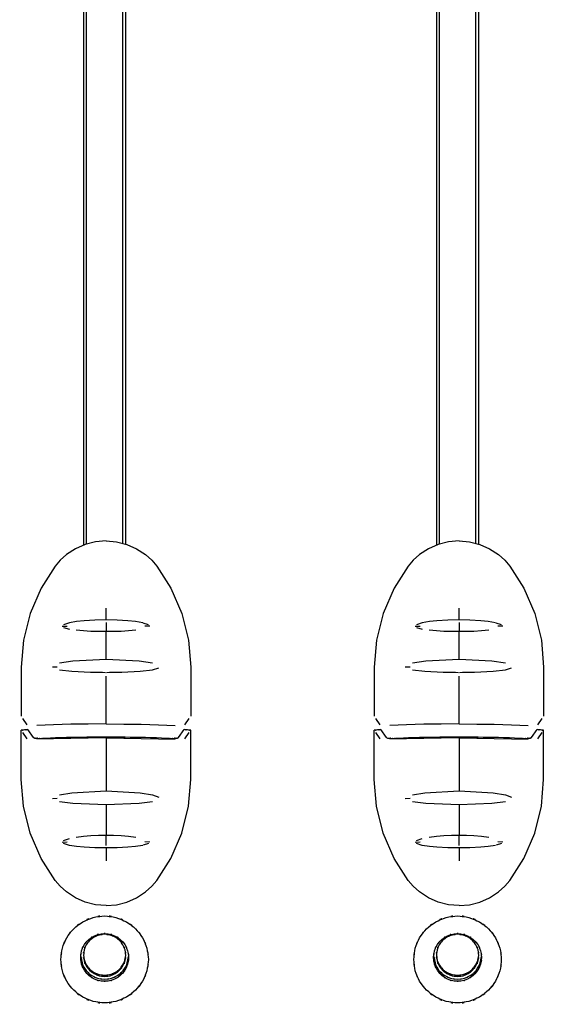
# Model space of a CAD drawing. Extents: x 6 to 203, y 103 to 194.
# Drawn here: x 20 to 24, y 123 to 130 of the extents above; entities that cross this region are included whole.
import ezdxf

# ---------------------------------------------------------------- set-up
doc = ezdxf.new("R2010")
doc.units = 0
doc.header["$MEASUREMENT"] = 0
doc.layers.add('1', color=15, linetype='Continuous')

# ---------------------------------------------------------------- blocks, each defined once
blk = doc.blocks.new('AI9-BLK2')
at = {"layer": '1', "color": 7}
for p, q in [((-80.6375, -17.291), (-80.6375, -26.4381)), ((-80.3394, -26.4305), (-80.3394, -17.291)), ((-78.1505, -17.291), (-78.1505, -26.4381)), ((-77.8525, -26.4305), (-77.8525, -17.291)), ((-80.6177, -17.4585), (-80.6177, -26.1153)), ((-80.3592, -26.1153), (-80.3592, -17.4585)), ((-78.1305, -17.4585), (-78.1305, -26.1153)), ((-77.8722, -26.1153), (-77.8722, -17.4585)), ((-80.6177, -26.1153), (-80.6177, -26.4305)), ((-80.3592, -26.426), (-80.3592, -26.1153)), ((-78.1305, -26.1153), (-78.1305, -26.4305)), ((-77.8722, -26.426), (-77.8722, -26.1153)), ((-80.6257, -26.4329), (-80.6937, -26.4629)), ((-80.553, -26.4143), (-80.6257, -26.4329)), ((-80.4782, -26.4078), (-80.553, -26.4143)), ((-80.4782, -26.4078), (-80.4038, -26.4143)), ((-80.4038, -26.4143), (-80.3314, -26.4329)), ((-80.3314, -26.4329), (-80.2629, -26.4629)), ((-78.1385, -26.4329), (-78.207, -26.4629)), ((-78.0661, -26.4143), (-78.1385, -26.4329)), ((-77.9912, -26.4078), (-78.0661, -26.4143)), ((-77.9912, -26.4078), (-77.9169, -26.4143)), ((-77.9169, -26.4143), (-77.8444, -26.4329)), ((-77.8444, -26.4329), (-77.7759, -26.4629)), ((-80.7566, -26.5039), (-80.801, -26.5445)), ((-80.6937, -26.4629), (-80.7566, -26.5039)), ((-80.2629, -26.4629), (-80.2005, -26.5039)), ((-80.2005, -26.5039), (-80.1561, -26.5445)), ((-78.2697, -26.5039), (-78.3142, -26.5445)), ((-78.207, -26.4629), (-78.2697, -26.5039)), ((-77.7759, -26.4629), (-77.7137, -26.5039)), ((-77.7137, -26.5039), (-77.6689, -26.5445)), ((-80.8363, -26.5859), (-80.9357, -26.7406)), ((-80.801, -26.5445), (-80.8363, -26.5859)), ((-80.1561, -26.5445), (-80.1204, -26.5859)), ((-80.1204, -26.5859), (-80.0214, -26.7406)), ((-78.3495, -26.5859), (-78.4489, -26.7406)), ((-78.3142, -26.5445), (-78.3495, -26.5859)), ((-77.6689, -26.5445), (-77.6336, -26.5859)), ((-77.6336, -26.5859), (-77.5342, -26.7406)), ((-80.9357, -26.7406), (-81.012, -26.919)), ((-80.0214, -26.7406), (-79.9446, -26.919)), ((-78.4489, -26.7406), (-78.5257, -26.919)), ((-77.5342, -26.7406), (-77.4574, -26.919)), ((-81.012, -26.919), (-81.0599, -27.1085)), ((-80.4782, -26.9642), (-80.4782, -26.8832)), ((-79.9446, -26.919), (-79.8968, -27.1085)), ((-78.5257, -26.919), (-78.5731, -27.1085)), ((-77.9912, -26.9642), (-77.9912, -26.8832)), ((-77.4574, -26.919), (-77.4097, -27.1085)), ((-80.7867, -27.0089), (-80.7523, -27.0103)), ((-80.7369, -26.9859), (-80.7783, -26.999)), ((-80.6853, -26.9769), (-80.7369, -26.9859)), ((-80.6334, -26.9714), (-80.6853, -26.9769)), ((-80.5562, -26.9662), (-80.6334, -26.9714)), ((-80.4782, -26.9642), (-80.5562, -26.9662)), ((-80.4009, -26.9662), (-80.4782, -26.9642)), ((-80.4782, -26.9828), (-80.4782, -27.0448)), ((-80.3237, -26.9714), (-80.4009, -26.9662)), ((-80.2713, -26.9769), (-80.3237, -26.9714)), ((-80.22, -26.9859), (-80.2713, -26.9769)), ((-80.1788, -26.999), (-80.2159, -26.9872)), ((-80.17, -27.0089), (-80.2047, -27.0103)), ((-78.2999, -27.0089), (-78.2652, -27.0103)), ((-78.2503, -26.9859), (-78.2911, -26.999)), ((-78.1982, -26.9769), (-78.2503, -26.9859)), ((-78.1466, -26.9714), (-78.1982, -26.9769)), ((-78.0691, -26.9662), (-78.1466, -26.9714)), ((-77.9912, -26.9642), (-78.0691, -26.9662)), ((-77.9142, -26.9662), (-77.9912, -26.9642)), ((-77.9912, -26.9828), (-77.9912, -27.0448)), ((-77.8365, -26.9714), (-77.9142, -26.9662)), ((-77.785, -26.9769), (-77.8365, -26.9714)), ((-77.7332, -26.9859), (-77.785, -26.9769)), ((-77.6916, -26.999), (-77.7292, -26.9872)), ((-77.6829, -27.0089), (-77.7178, -27.0103)), ((-80.7783, -27.0182), (-80.7369, -27.0303)), ((-80.6889, -27.0362), (-80.637, -27.0403)), ((-80.637, -27.0403), (-80.5845, -27.0437)), ((-80.5845, -27.0437), (-80.5316, -27.0448)), ((-80.5316, -27.0448), (-80.4787, -27.0448)), ((-80.4782, -27.2436), (-80.4782, -27.0448)), ((-80.4782, -27.0448), (-80.4252, -27.0448)), ((-80.4252, -27.0448), (-80.3726, -27.0437)), ((-80.3726, -27.0437), (-80.3199, -27.0403)), ((-80.3199, -27.0403), (-80.2682, -27.0362)), ((-78.2913, -27.0182), (-78.2503, -27.0303)), ((-78.2019, -27.0362), (-78.1498, -27.0403)), ((-78.1498, -27.0403), (-78.0973, -27.0437)), ((-78.0973, -27.0437), (-78.0448, -27.0448)), ((-78.0448, -27.0448), (-77.9912, -27.0448)), ((-77.9912, -27.2436), (-77.9912, -27.0448)), ((-77.9912, -27.0448), (-77.9383, -27.0448)), ((-77.9383, -27.0448), (-77.8859, -27.0437)), ((-77.8859, -27.0437), (-77.8332, -27.0403)), ((-77.8332, -27.0403), (-77.7809, -27.0362)), ((-81.0599, -27.1085), (-81.0752, -27.2983)), ((-79.8968, -27.1085), (-79.8815, -27.2983)), ((-78.5731, -27.1085), (-78.5884, -27.2983)), ((-77.4097, -27.1085), (-77.3947, -27.2983)), ((-80.7111, -27.256), (-80.8065, -27.2715)), ((-80.4782, -27.2436), (-80.7111, -27.256)), ((-80.2455, -27.256), (-80.4782, -27.2436)), ((-80.1501, -27.2715), (-80.2455, -27.256)), ((-78.2241, -27.256), (-78.3199, -27.2715)), ((-77.9912, -27.2436), (-78.2241, -27.256)), ((-77.759, -27.256), (-77.9912, -27.2436)), ((-77.663, -27.2715), (-77.759, -27.256)), ((-81.0752, -27.2983), (-81.0752, -27.3507)), ((-81.0752, -27.3507), (-81.0752, -27.4978)), ((-80.8561, -27.2956), (-80.8217, -27.2966)), ((-80.8065, -27.3173), (-80.7192, -27.3276)), ((-80.7192, -27.3276), (-80.5886, -27.3349)), ((-80.5886, -27.3349), (-80.5034, -27.3335)), ((-80.5886, -27.3349), (-80.482, -27.3362)), ((-80.4748, -27.3362), (-80.368, -27.3349)), ((-80.4541, -27.3335), (-80.368, -27.3349)), ((-80.368, -27.3349), (-80.2374, -27.3276)), ((-80.2374, -27.3276), (-80.1501, -27.3173)), ((-80.1501, -27.3173), (-80.1065, -27.3038)), ((-79.8815, -27.2983), (-79.8815, -27.3507)), ((-79.8815, -27.3507), (-79.8815, -27.4978)), ((-78.5884, -27.2983), (-78.5884, -27.3507)), ((-78.5884, -27.3507), (-78.5884, -27.4978)), ((-78.3698, -27.2956), (-78.3347, -27.2966)), ((-78.3199, -27.3173), (-78.2327, -27.3276)), ((-78.2327, -27.3276), (-78.1018, -27.3349)), ((-78.1018, -27.3349), (-78.0162, -27.3335)), ((-78.1018, -27.3349), (-77.9952, -27.3362)), ((-77.9883, -27.3362), (-77.8813, -27.3349)), ((-77.9671, -27.3335), (-77.8813, -27.3349)), ((-77.8813, -27.3349), (-77.7507, -27.3276)), ((-77.7507, -27.3276), (-77.663, -27.3173)), ((-77.663, -27.3173), (-77.6202, -27.3038)), ((-77.3947, -27.2983), (-77.3947, -27.3507)), ((-77.3947, -27.3507), (-77.3947, -27.4978)), ((-80.4782, -27.699), (-80.4782, -27.3628)), ((-77.9912, -27.699), (-77.9912, -27.3628)), ((-81.0752, -27.4978), (-81.0752, -27.6442)), ((-79.8815, -27.4978), (-79.8815, -27.6442)), ((-78.5884, -27.4978), (-78.5884, -27.6442)), ((-77.3947, -27.4978), (-77.3947, -27.6442)), ((-81.0339, -27.7045), (-81.0649, -27.6604)), ((-80.8479, -27.7045), (-80.9655, -27.709)), ((-80.7273, -27.7014), (-80.8479, -27.7045)), ((-80.6036, -27.6997), (-80.7273, -27.7014)), ((-80.4782, -27.699), (-80.6036, -27.6997)), ((-80.4782, -27.699), (-80.3533, -27.6997)), ((-80.3533, -27.6997), (-80.23, -27.7014)), ((-80.23, -27.7014), (-80.1089, -27.7045)), ((-80.1089, -27.7045), (-79.9912, -27.709)), ((-79.9229, -27.7045), (-79.8922, -27.6604)), ((-78.5471, -27.7045), (-78.5781, -27.6604)), ((-78.361, -27.7045), (-78.4783, -27.709)), ((-78.2398, -27.7014), (-78.361, -27.7045)), ((-78.1166, -27.6997), (-78.2398, -27.7014)), ((-77.9912, -27.699), (-78.1166, -27.6997)), ((-77.9912, -27.699), (-77.8667, -27.6997)), ((-77.8667, -27.6997), (-77.743, -27.7014)), ((-77.743, -27.7014), (-77.622, -27.7045)), ((-77.622, -27.7045), (-77.5044, -27.709)), ((-77.436, -27.7045), (-77.4054, -27.6604)), ((-81.0752, -27.8905), (-81.0752, -27.7438)), ((-81.0339, -27.8034), (-81.0649, -27.7586)), ((-80.9893, -27.7958), (-81.0287, -27.7386)), ((-79.968, -27.7958), (-79.9282, -27.7386)), ((-79.9229, -27.8034), (-79.8922, -27.7586)), ((-79.8815, -27.8905), (-79.8815, -27.7438)), ((-78.5884, -27.8905), (-78.5884, -27.7438)), ((-78.5471, -27.8034), (-78.5781, -27.7586)), ((-78.5019, -27.7958), (-78.5417, -27.7386)), ((-77.481, -27.7958), (-77.4415, -27.7386)), ((-77.436, -27.8034), (-77.4054, -27.7586)), ((-77.3947, -27.8905), (-77.3947, -27.7438)), ((-80.8479, -27.8034), (-80.9655, -27.8075)), ((-80.7273, -27.8006), (-80.8479, -27.8034)), ((-80.6036, -27.7982), (-80.7273, -27.8006)), ((-80.4782, -27.7975), (-80.6036, -27.7982)), ((-80.4782, -27.7975), (-80.4782, -28.1713)), ((-80.4782, -27.7975), (-80.3533, -27.7982)), ((-80.3533, -27.7982), (-80.23, -27.8006)), ((-80.23, -27.8006), (-80.1089, -27.8034)), ((-80.1089, -27.8034), (-79.9912, -27.8075)), ((-78.361, -27.8034), (-78.4783, -27.8075)), ((-78.2398, -27.8006), (-78.361, -27.8034)), ((-78.1166, -27.7982), (-78.2398, -27.8006)), ((-77.9912, -27.7975), (-78.1166, -27.7982)), ((-77.9912, -27.7975), (-77.9912, -28.1713)), ((-77.9912, -27.7975), (-77.8667, -27.7982)), ((-77.8667, -27.7982), (-77.743, -27.8006)), ((-77.743, -27.8006), (-77.622, -27.8034)), ((-77.622, -27.8034), (-77.5044, -27.8075)), ((-81.0752, -28.0373), (-81.0752, -27.8905)), ((-79.8815, -28.0373), (-79.8815, -27.8905)), ((-78.5884, -28.0373), (-78.5884, -27.8905)), ((-77.3947, -28.0373), (-77.3947, -27.8905)), ((-81.0752, -28.09), (-81.0752, -28.0373)), ((-79.8815, -28.09), (-79.8815, -28.0373)), ((-78.5884, -28.09), (-78.5884, -28.0373)), ((-77.3947, -28.09), (-77.3947, -28.0373)), ((-81.0599, -28.2795), (-81.0752, -28.09)), ((-79.8968, -28.2795), (-79.8815, -28.09)), ((-78.5731, -28.2795), (-78.5884, -28.09)), ((-77.4097, -28.2795), (-77.3947, -28.09)), ((-80.8065, -28.1999), (-80.7192, -28.1851)), ((-80.7192, -28.1851), (-80.4782, -28.1713)), ((-80.4782, -28.1713), (-80.2374, -28.1851)), ((-80.2374, -28.1851), (-80.1501, -28.1999)), ((-78.3199, -28.1999), (-78.2327, -28.1851)), ((-78.2327, -28.1851), (-77.9912, -28.1713)), ((-77.9912, -28.1713), (-77.7507, -28.1851)), ((-77.7507, -28.1851), (-77.663, -28.1999)), ((-80.8561, -28.2258), (-80.8217, -28.2237)), ((-80.7111, -28.2609), (-80.8065, -28.2488)), ((-80.4782, -28.2685), (-80.7111, -28.2609)), ((-80.2455, -28.2609), (-80.4782, -28.2685)), ((-80.1501, -28.2488), (-80.2455, -28.2609)), ((-80.1501, -28.1999), (-80.1065, -28.2165)), ((-78.3698, -28.2258), (-78.3347, -28.2237)), ((-78.2241, -28.2609), (-78.3199, -28.2488)), ((-77.9912, -28.2685), (-78.2241, -28.2609)), ((-77.759, -28.2609), (-77.9912, -28.2685)), ((-77.663, -28.2488), (-77.759, -28.2609)), ((-77.663, -28.1999), (-77.6202, -28.2165)), ((-81.012, -28.4693), (-81.0599, -28.2795)), ((-80.4782, -28.2685), (-80.4782, -28.4834)), ((-79.9446, -28.4693), (-79.8968, -28.2795)), ((-78.5257, -28.4693), (-78.5731, -28.2795)), ((-77.9912, -28.2685), (-77.9912, -28.4834)), ((-77.4574, -28.4693), (-77.4097, -28.2795)), ((-80.9357, -28.6471), (-81.012, -28.4693)), ((-80.0214, -28.6471), (-79.9446, -28.4693)), ((-78.4489, -28.6471), (-78.5257, -28.4693)), ((-77.5342, -28.6471), (-77.4574, -28.4693)), ((-80.7867, -28.5324), (-80.7523, -28.5306)), ((-80.7783, -28.5217), (-80.7369, -28.5069)), ((-80.6889, -28.4976), (-80.637, -28.4914)), ((-80.637, -28.4914), (-80.5845, -28.4869)), ((-80.5845, -28.4869), (-80.5316, -28.4841)), ((-80.5316, -28.4841), (-80.4782, -28.4834)), ((-80.4782, -28.4834), (-80.4252, -28.4841)), ((-80.4782, -28.5554), (-80.4782, -28.4841)), ((-80.4252, -28.4841), (-80.3726, -28.4869)), ((-80.3726, -28.4869), (-80.3199, -28.4914)), ((-80.3199, -28.4914), (-80.2682, -28.4976)), ((-80.17, -28.5324), (-80.2047, -28.5306)), ((-78.2999, -28.5324), (-78.2652, -28.5306)), ((-78.2913, -28.5217), (-78.2503, -28.5069)), ((-78.2019, -28.4976), (-78.1498, -28.4914)), ((-78.1498, -28.4914), (-78.0973, -28.4869)), ((-78.0973, -28.4869), (-78.0448, -28.4841)), ((-78.0448, -28.4841), (-77.9912, -28.4834)), ((-77.9912, -28.4834), (-77.9383, -28.4841)), ((-77.9912, -28.5554), (-77.9912, -28.4841)), ((-77.9383, -28.4841), (-77.8859, -28.4869)), ((-77.8859, -28.4869), (-77.8332, -28.4914)), ((-77.8332, -28.4914), (-77.7809, -28.4976)), ((-77.6829, -28.5324), (-77.7178, -28.5306)), ((-80.7369, -28.5554), (-80.7783, -28.5427)), ((-80.6853, -28.5637), (-80.7369, -28.5554)), ((-80.6334, -28.5682), (-80.6853, -28.5637)), ((-80.5562, -28.5723), (-80.6334, -28.5682)), ((-80.4782, -28.573), (-80.5562, -28.5723)), ((-80.4009, -28.5723), (-80.4782, -28.573)), ((-80.4782, -28.573), (-80.4782, -28.6636)), ((-80.3237, -28.5682), (-80.4009, -28.5723)), ((-80.2713, -28.5637), (-80.3237, -28.5682)), ((-80.22, -28.5554), (-80.2713, -28.5637)), ((-80.1788, -28.5427), (-80.2159, -28.5548)), ((-78.2503, -28.5554), (-78.2911, -28.5427)), ((-78.1982, -28.5637), (-78.2503, -28.5554)), ((-78.1466, -28.5682), (-78.1982, -28.5637)), ((-78.0691, -28.5723), (-78.1466, -28.5682)), ((-77.9912, -28.573), (-78.0691, -28.5723)), ((-77.9142, -28.5723), (-77.9912, -28.573)), ((-77.9912, -28.573), (-77.9912, -28.6636)), ((-77.8365, -28.5682), (-77.9142, -28.5723)), ((-77.785, -28.5637), (-77.8365, -28.5682)), ((-77.7332, -28.5554), (-77.785, -28.5637)), ((-77.6916, -28.5427), (-77.7292, -28.5548)), ((-80.8363, -28.8021), (-80.9357, -28.6471)), ((-80.1204, -28.8021), (-80.0214, -28.6471)), ((-78.3495, -28.8021), (-78.4489, -28.6471)), ((-77.6336, -28.8021), (-77.5342, -28.6471)), ((-80.801, -28.8438), (-80.8363, -28.8021)), ((-80.1561, -28.8438), (-80.1204, -28.8021)), ((-78.3142, -28.8438), (-78.3495, -28.8021)), ((-77.6689, -28.8438), (-77.6336, -28.8021)), ((-80.7566, -28.8841), (-80.801, -28.8438)), ((-80.6937, -28.9248), (-80.7566, -28.8841)), ((-80.2629, -28.9248), (-80.2005, -28.8841)), ((-80.2005, -28.8841), (-80.1561, -28.8438)), ((-78.2697, -28.8841), (-78.3142, -28.8438)), ((-78.207, -28.9248), (-78.2697, -28.8841)), ((-77.7759, -28.9248), (-77.7137, -28.8841)), ((-77.7137, -28.8841), (-77.6689, -28.8438)), ((-80.6257, -28.9554), (-80.6937, -28.9248)), ((-80.553, -28.9744), (-80.6257, -28.9554)), ((-80.4038, -28.9744), (-80.3314, -28.9554)), ((-80.3314, -28.9554), (-80.2629, -28.9248)), ((-78.1385, -28.9554), (-78.207, -28.9248)), ((-78.0661, -28.9744), (-78.1385, -28.9554)), ((-77.9169, -28.9744), (-77.8444, -28.9554)), ((-77.8444, -28.9554), (-77.7759, -28.9248)), ((-80.4782, -28.9806), (-80.553, -28.9744)), ((-80.4782, -28.9806), (-80.4038, -28.9744)), ((-77.9912, -28.9806), (-78.0661, -28.9744)), ((-77.9912, -28.9806), (-77.9169, -28.9744)), ((-80.656, -29.3385), (-80.6449, -29.3957)), ((-80.332, -29.3957), (-80.3206, -29.3385)), ((-78.1693, -29.3385), (-78.1578, -29.3957)), ((-77.8453, -29.3957), (-77.8334, -29.3385))]:
    blk.add_line(p, q, dxfattribs=at)
for points, knots in [([(-81.0287, -27.7386), (-81.0652, -27.7421), (-81.0167, -27.7379), (-81.0532, -27.741), (-81.0866, -27.7445), (-81.0417, -27.74), (-81.0752, -27.7438)], [0, 0, 0, 0, 1, 1, 1, 2, 2, 2, 2]), ([(-79.8815, -27.7438), (-79.9149, -27.74), (-79.8705, -27.7445), (-79.9041, -27.741), (-79.9404, -27.7379), (-79.892, -27.7421), (-79.9282, -27.7386)], [0, 0, 0, 0, 1, 1, 1, 2, 2, 2, 2]), ([(-78.5417, -27.7386), (-78.5786, -27.7421), (-78.5295, -27.7379), (-78.5662, -27.741), (-78.5999, -27.7445), (-78.555, -27.74), (-78.5884, -27.7438)], [0, 0, 0, 0, 1, 1, 1, 2, 2, 2, 2]), ([(-77.3947, -27.7438), (-77.4283, -27.74), (-77.3833, -27.7445), (-77.4171, -27.741), (-77.4539, -27.7379), (-77.405, -27.7421), (-77.4415, -27.7386)], [0, 0, 0, 0, 1, 1, 1, 2, 2, 2, 2]), ([(-80.034, -27.8006), (-80.3625, -27.791), (-79.9249, -27.8027), (-80.2529, -27.7944), (-80.5914, -27.7903), (-80.1402, -27.7944), (-80.4782, -27.792), (-80.8169, -27.7944), (-80.3659, -27.7903), (-80.7039, -27.7944), (-81.0323, -27.8027), (-80.5945, -27.791), (-80.9228, -27.8006)], [0, 0, 0, 0, 1, 1, 1, 2, 2, 2, 3, 3, 3, 4, 4, 4, 4]), ([(-80.9893, -27.7958), (-80.9839, -27.7982), (-80.9912, -27.7951), (-80.9853, -27.7975), (-80.9743, -27.7996), (-80.9898, -27.7975), (-80.9779, -27.7986), (-80.9612, -27.8006), (-80.9838, -27.7982), (-80.9667, -27.7996), (-80.9459, -27.801), (-80.9736, -27.7996), (-80.9528, -27.8006), (-80.9302, -27.801), (-80.9603, -27.8006), (-80.9376, -27.801), (-80.9154, -27.8006), (-80.945, -27.801), (-80.9228, -27.8006)], [0, 0, 0, 0, 1, 1, 1, 2, 2, 2, 3, 3, 3, 4, 4, 4, 5, 5, 5, 6, 6, 6, 6]), ([(-80.034, -27.8006), (-80.0117, -27.801), (-80.0414, -27.8006), (-80.019, -27.801), (-79.9964, -27.8006), (-80.0269, -27.801), (-80.0042, -27.8006), (-79.9833, -27.7996), (-80.0111, -27.801), (-79.9904, -27.7996), (-79.9732, -27.7982), (-79.9959, -27.8006), (-79.9792, -27.7986), (-79.9676, -27.7975), (-79.9828, -27.7996), (-79.9713, -27.7975), (-79.9663, -27.7951), (-79.9728, -27.7982), (-79.968, -27.7958)], [0, 0, 0, 0, 1, 1, 1, 2, 2, 2, 3, 3, 3, 4, 4, 4, 5, 5, 5, 6, 6, 6, 6]), ([(-77.5471, -27.8006), (-77.8754, -27.791), (-77.4374, -27.8027), (-77.7661, -27.7944), (-78.104, -27.7903), (-77.6532, -27.7944), (-77.9912, -27.792), (-78.3295, -27.7944), (-77.8791, -27.7903), (-78.217, -27.7944), (-78.5453, -27.8027), (-78.1078, -27.791), (-78.436, -27.8006)], [0, 0, 0, 0, 1, 1, 1, 2, 2, 2, 3, 3, 3, 4, 4, 4, 4]), ([(-78.5019, -27.7958), (-78.4968, -27.7982), (-78.504, -27.7951), (-78.499, -27.7975), (-78.4875, -27.7996), (-78.5028, -27.7975), (-78.4911, -27.7986), (-78.474, -27.8006), (-78.4968, -27.7982), (-78.4797, -27.7996), (-78.4589, -27.801), (-78.4866, -27.7996), (-78.4658, -27.8006), (-78.4435, -27.801), (-78.4735, -27.8006), (-78.4508, -27.801), (-78.4285, -27.8006), (-78.4583, -27.801), (-78.436, -27.8006)], [0, 0, 0, 0, 1, 1, 1, 2, 2, 2, 3, 3, 3, 4, 4, 4, 5, 5, 5, 6, 6, 6, 6]), ([(-77.5471, -27.8006), (-77.5249, -27.801), (-77.5545, -27.8006), (-77.5321, -27.801), (-77.5096, -27.8006), (-77.5397, -27.801), (-77.5171, -27.8006), (-77.4966, -27.7996), (-77.524, -27.801), (-77.5035, -27.7996), (-77.4868, -27.7982), (-77.5089, -27.8006), (-77.492, -27.7986), (-77.4805, -27.7975), (-77.4958, -27.7996), (-77.4842, -27.7975), (-77.4789, -27.7951), (-77.486, -27.7982), (-77.481, -27.7958)], [0, 0, 0, 0, 1, 1, 1, 2, 2, 2, 3, 3, 3, 4, 4, 4, 5, 5, 5, 6, 6, 6, 6]), ([(-80.7969, -29.3606), (-80.784, -29.4801), (-80.8048, -29.3213), (-80.7862, -29.4401), (-80.7445, -29.5525), (-80.8062, -29.4043), (-80.7555, -29.5139), (-80.6853, -29.6117), (-80.7834, -29.4846), (-80.7063, -29.5773), (-80.6134, -29.6537), (-80.7412, -29.5566), (-80.6425, -29.6258), (-80.5325, -29.6761), (-80.6816, -29.6148), (-80.5683, -29.6568), (-80.4488, -29.6765), (-80.6088, -29.6555), (-80.4885, -29.6668), (-80.368, -29.6555), (-80.5278, -29.6765), (-80.4084, -29.6568), (-80.2954, -29.6148), (-80.4439, -29.6761), (-80.3342, -29.6258), (-80.2357, -29.5566), (-80.3638, -29.6537), (-80.2705, -29.5773), (-80.1935, -29.4846), (-80.2913, -29.6117), (-80.2214, -29.5139), (-80.1706, -29.4043), (-80.2329, -29.5525), (-80.1907, -29.4401), (-80.1706, -29.3213), (-80.1914, -29.4801), (-80.18, -29.3606), (-80.1914, -29.2407), (-80.1706, -29.3992), (-80.1907, -29.281), (-80.2329, -29.1683), (-80.1706, -29.3161), (-80.2214, -29.2073), (-80.2913, -29.1091), (-80.1935, -29.2359), (-80.2705, -29.1435), (-80.3638, -29.067), (-80.2357, -29.1642), (-80.3342, -29.095), (-80.4439, -29.0447), (-80.2954, -29.106), (-80.4084, -29.0639), (-80.5278, -29.0443), (-80.368, -29.065), (-80.4885, -29.0536), (-80.6088, -29.065), (-80.4488, -29.0443), (-80.5683, -29.0639), (-80.6816, -29.106), (-80.5325, -29.0447), (-80.6425, -29.095), (-80.7412, -29.1642), (-80.6134, -29.067), (-80.7063, -29.1435), (-80.7834, -29.2359), (-80.6853, -29.1091), (-80.7555, -29.2073), (-80.8062, -29.3161), (-80.7445, -29.1683), (-80.7862, -29.281), (-80.8048, -29.3992), (-80.784, -29.2407), (-80.7969, -29.3606)], [0, 0, 0, 0, 1, 1, 1, 2, 2, 2, 3, 3, 3, 4, 4, 4, 5, 5, 5, 6, 6, 6, 7, 7, 7, 8, 8, 8, 9, 9, 9, 10, 10, 10, 11, 11, 11, 12, 12, 12, 13, 13, 13, 14, 14, 14, 15, 15, 15, 16, 16, 16, 17, 17, 17, 18, 18, 18, 19, 19, 19, 20, 20, 20, 21, 21, 21, 22, 22, 22, 23, 23, 23, 24, 24, 24, 24]), ([(-78.3097, -29.3606), (-78.2971, -29.4801), (-78.318, -29.3213), (-78.2994, -29.4401), (-78.2577, -29.5525), (-78.3193, -29.4043), (-78.2685, -29.5139), (-78.1982, -29.6117), (-78.2966, -29.4846), (-78.2194, -29.5773), (-78.1264, -29.6537), (-78.2541, -29.5566), (-78.1555, -29.6258), (-78.0458, -29.6761), (-78.1948, -29.6148), (-78.0815, -29.6568), (-77.9623, -29.6765), (-78.1214, -29.6555), (-78.0017, -29.6668), (-77.8813, -29.6555), (-78.0408, -29.6765), (-77.9218, -29.6568), (-77.8086, -29.6148), (-77.9573, -29.6761), (-77.847, -29.6258), (-77.749, -29.5566), (-77.8763, -29.6537), (-77.7836, -29.5773), (-77.7065, -29.4846), (-77.8045, -29.6117), (-77.7345, -29.5139), (-77.6842, -29.4043), (-77.7454, -29.5525), (-77.7032, -29.4401), (-77.6832, -29.3213), (-77.7042, -29.4801), (-77.6934, -29.3606), (-77.7042, -29.2407), (-77.6832, -29.3992), (-77.7032, -29.281), (-77.7454, -29.1683), (-77.6842, -29.3161), (-77.7345, -29.2073), (-77.8045, -29.1091), (-77.7065, -29.2359), (-77.7836, -29.1435), (-77.8763, -29.067), (-77.749, -29.1642), (-77.847, -29.095), (-77.9573, -29.0447), (-77.8086, -29.106), (-77.9218, -29.0639), (-78.0408, -29.0443), (-77.8813, -29.065), (-78.0017, -29.0536), (-78.1214, -29.065), (-77.9623, -29.0443), (-78.0815, -29.0639), (-78.1948, -29.106), (-78.0458, -29.0447), (-78.1555, -29.095), (-78.2541, -29.1642), (-78.1264, -29.067), (-78.2194, -29.1435), (-78.2966, -29.2359), (-78.1982, -29.1091), (-78.2685, -29.2073), (-78.3193, -29.3161), (-78.2577, -29.1683), (-78.2994, -29.281), (-78.318, -29.3992), (-78.2971, -29.2407), (-78.3097, -29.3606)], [0, 0, 0, 0, 1, 1, 1, 2, 2, 2, 3, 3, 3, 4, 4, 4, 5, 5, 5, 6, 6, 6, 7, 7, 7, 8, 8, 8, 9, 9, 9, 10, 10, 10, 11, 11, 11, 12, 12, 12, 13, 13, 13, 14, 14, 14, 15, 15, 15, 16, 16, 16, 17, 17, 17, 18, 18, 18, 19, 19, 19, 20, 20, 20, 21, 21, 21, 22, 22, 22, 23, 23, 23, 24, 24, 24, 24]), ([(-80.657, -29.3458), (-80.6491, -29.4174), (-80.6627, -29.3227), (-80.6505, -29.3933), (-80.6236, -29.4601), (-80.6636, -29.3726), (-80.6307, -29.4367), (-80.5853, -29.4925), (-80.6482, -29.4205), (-80.5995, -29.4729), (-80.5399, -29.5142), (-80.621, -29.4622), (-80.5585, -29.4991), (-80.4903, -29.5218), (-80.5828, -29.4949), (-80.5125, -29.5128), (-80.4407, -29.5149), (-80.5368, -29.5149), (-80.4641, -29.5128), (-80.394, -29.4949), (-80.4866, -29.5218), (-80.4177, -29.4991), (-80.3556, -29.4622), (-80.4367, -29.5142), (-80.3778, -29.4729), (-80.3282, -29.4205), (-80.3912, -29.4925), (-80.3463, -29.4367), (-80.3135, -29.3726), (-80.3533, -29.4601), (-80.3261, -29.3933), (-80.3134, -29.3227), (-80.3268, -29.4174), (-80.319, -29.3458), (-80.3268, -29.2744), (-80.3134, -29.3692), (-80.3261, -29.2982), (-80.3533, -29.2317), (-80.3135, -29.3192), (-80.3463, -29.2545), (-80.3912, -29.1983), (-80.3282, -29.2713), (-80.3778, -29.2183), (-80.4367, -29.1773), (-80.3556, -29.2297), (-80.4177, -29.1924), (-80.4866, -29.1697), (-80.394, -29.1969), (-80.4641, -29.179), (-80.5368, -29.1763), (-80.4407, -29.1763), (-80.5125, -29.179), (-80.5828, -29.1969), (-80.4903, -29.1697), (-80.5585, -29.1924), (-80.621, -29.2297), (-80.5399, -29.1773), (-80.5995, -29.2183), (-80.6482, -29.2713), (-80.5853, -29.1983), (-80.6307, -29.2545), (-80.6636, -29.3192), (-80.6236, -29.2317), (-80.6505, -29.2982), (-80.6627, -29.3692), (-80.6491, -29.2744), (-80.657, -29.3458)], [0, 0, 0, 0, 1, 1, 1, 2, 2, 2, 3, 3, 3, 4, 4, 4, 5, 5, 5, 6, 6, 6, 7, 7, 7, 8, 8, 8, 9, 9, 9, 10, 10, 10, 11, 11, 11, 12, 12, 12, 13, 13, 13, 14, 14, 14, 15, 15, 15, 16, 16, 16, 17, 17, 17, 18, 18, 18, 19, 19, 19, 20, 20, 20, 21, 21, 21, 22, 22, 22, 22]), ([(-80.3394, -29.3316), (-80.3456, -29.2738), (-80.3352, -29.3506), (-80.3444, -29.2927), (-80.3649, -29.2383), (-80.3347, -29.3099), (-80.3592, -29.2569), (-80.3931, -29.2097), (-80.3456, -29.2713), (-80.3826, -29.2262), (-80.4283, -29.189), (-80.3662, -29.2365), (-80.414, -29.2028), (-80.4672, -29.179), (-80.395, -29.2083), (-80.4496, -29.1883), (-80.5075, -29.178), (-80.4301, -29.1883), (-80.4885, -29.1828), (-80.5464, -29.1883), (-80.4694, -29.178), (-80.527, -29.1883), (-80.5819, -29.2083), (-80.5101, -29.179), (-80.5631, -29.2028), (-80.611, -29.2365), (-80.549, -29.189), (-80.594, -29.2262), (-80.6312, -29.2713), (-80.5838, -29.2097), (-80.6177, -29.2569), (-80.6422, -29.3099), (-80.6126, -29.2383), (-80.6325, -29.2927), (-80.6413, -29.3506), (-80.6312, -29.2738), (-80.6375, -29.3316)], [0, 0, 0, 0, 1, 1, 1, 2, 2, 2, 3, 3, 3, 4, 4, 4, 5, 5, 5, 6, 6, 6, 7, 7, 7, 8, 8, 8, 9, 9, 9, 10, 10, 10, 11, 11, 11, 12, 12, 12, 12]), ([(-78.1707, -29.3458), (-78.1621, -29.4174), (-78.1758, -29.3227), (-78.1638, -29.3933), (-78.1364, -29.4601), (-78.1767, -29.3726), (-78.1438, -29.4367), (-78.0985, -29.4925), (-78.1619, -29.4205), (-78.1125, -29.4729), (-78.0532, -29.5142), (-78.1342, -29.4622), (-78.072, -29.4991), (-78.0032, -29.5218), (-78.0956, -29.4949), (-78.0253, -29.5128), (-77.9531, -29.5149), (-78.0499, -29.5149), (-77.9772, -29.5128), (-77.9073, -29.4949), (-77.9996, -29.5218), (-77.9309, -29.4991), (-77.8689, -29.4622), (-77.95, -29.5142), (-77.8906, -29.4729), (-77.8412, -29.4205), (-77.9045, -29.4925), (-77.8592, -29.4367), (-77.8267, -29.3726), (-77.8667, -29.4601), (-77.8393, -29.3933), (-77.8263, -29.3227), (-77.8398, -29.4174), (-77.8324, -29.3458), (-77.8398, -29.2744), (-77.8263, -29.3692), (-77.8393, -29.2982), (-77.8667, -29.2317), (-77.8267, -29.3192), (-77.8592, -29.2545), (-77.9045, -29.1983), (-77.8412, -29.2713), (-77.8906, -29.2183), (-77.95, -29.1773), (-77.8689, -29.2297), (-77.9309, -29.1924), (-77.9996, -29.1697), (-77.9073, -29.1969), (-77.9772, -29.179), (-78.0499, -29.1763), (-77.9531, -29.1763), (-78.0253, -29.179), (-78.0956, -29.1969), (-78.0032, -29.1697), (-78.072, -29.1924), (-78.1342, -29.2297), (-78.0532, -29.1773), (-78.1125, -29.2183), (-78.1619, -29.2713), (-78.0985, -29.1983), (-78.1438, -29.2545), (-78.1767, -29.3192), (-78.1364, -29.2317), (-78.1638, -29.2982), (-78.1758, -29.3692), (-78.1621, -29.2744), (-78.1707, -29.3458)], [0, 0, 0, 0, 1, 1, 1, 2, 2, 2, 3, 3, 3, 4, 4, 4, 5, 5, 5, 6, 6, 6, 7, 7, 7, 8, 8, 8, 9, 9, 9, 10, 10, 10, 11, 11, 11, 12, 12, 12, 13, 13, 13, 14, 14, 14, 15, 15, 15, 16, 16, 16, 17, 17, 17, 18, 18, 18, 19, 19, 19, 20, 20, 20, 21, 21, 21, 22, 22, 22, 22]), ([(-77.8525, -29.3316), (-77.8587, -29.2738), (-77.8484, -29.3506), (-77.8573, -29.2927), (-77.8773, -29.2383), (-77.8477, -29.3099), (-77.8725, -29.2569), (-77.9064, -29.2097), (-77.8591, -29.2713), (-77.8958, -29.2262), (-77.9411, -29.189), (-77.8792, -29.2365), (-77.9268, -29.2028), (-77.9797, -29.179), (-77.9082, -29.2083), (-77.9628, -29.1883), (-78.0203, -29.178), (-77.9431, -29.1883), (-78.0017, -29.1828), (-78.0596, -29.1883), (-77.9824, -29.178), (-78.0401, -29.1883), (-78.0949, -29.2083), (-78.0231, -29.179), (-78.0759, -29.2028), (-78.1235, -29.2365), (-78.062, -29.189), (-78.1069, -29.2262), (-78.144, -29.2713), (-78.0963, -29.2097), (-78.1305, -29.2569), (-78.1554, -29.3099), (-78.125, -29.2383), (-78.1457, -29.2927), (-78.1545, -29.3506), (-78.1443, -29.2738), (-78.1505, -29.3316)], [0, 0, 0, 0, 1, 1, 1, 2, 2, 2, 3, 3, 3, 4, 4, 4, 5, 5, 5, 6, 6, 6, 7, 7, 7, 8, 8, 8, 9, 9, 9, 10, 10, 10, 11, 11, 11, 12, 12, 12, 12]), ([(-80.6449, -29.3957), (-80.6079, -29.4601), (-80.6594, -29.3757), (-80.6189, -29.4377), (-80.5662, -29.4898), (-80.6403, -29.424), (-80.5824, -29.4708), (-80.5163, -29.5049), (-80.6062, -29.4632), (-80.5376, -29.4922), (-80.4641, -29.506), (-80.5626, -29.4915), (-80.4885, -29.4997), (-80.4145, -29.4915), (-80.5125, -29.506), (-80.4394, -29.4922), (-80.3709, -29.4632), (-80.4606, -29.5049), (-80.3945, -29.4708), (-80.3368, -29.424), (-80.4103, -29.4898), (-80.3576, -29.4377), (-80.318, -29.3757), (-80.369, -29.4601), (-80.332, -29.3957)], [0, 0, 0, 0, 1, 1, 1, 2, 2, 2, 3, 3, 3, 4, 4, 4, 5, 5, 5, 6, 6, 6, 7, 7, 7, 8, 8, 8, 8]), ([(-80.6375, -29.3296), (-80.6288, -29.3857), (-80.6422, -29.312), (-80.631, -29.3668), (-80.6095, -29.4188), (-80.6408, -29.3506), (-80.6153, -29.4012), (-80.581, -29.4467), (-80.6288, -29.3878), (-80.5914, -29.4302), (-80.5469, -29.465), (-80.6079, -29.4212), (-80.5611, -29.4526), (-80.5089, -29.4753), (-80.5793, -29.447), (-80.5256, -29.4663), (-80.4699, -29.4753), (-80.5449, -29.466), (-80.4885, -29.4715), (-80.4319, -29.466), (-80.507, -29.4753), (-80.4506, -29.4663), (-80.3978, -29.447), (-80.4677, -29.4753), (-80.4157, -29.4526), (-80.369, -29.4212), (-80.4298, -29.465), (-80.3854, -29.4302), (-80.3482, -29.3878), (-80.3955, -29.4467), (-80.3612, -29.4012), (-80.3361, -29.3506), (-80.3671, -29.4188), (-80.3456, -29.3668), (-80.3351, -29.312), (-80.3478, -29.3857), (-80.3394, -29.3296)], [0, 0, 0, 0, 1, 1, 1, 2, 2, 2, 3, 3, 3, 4, 4, 4, 5, 5, 5, 6, 6, 6, 7, 7, 7, 8, 8, 8, 9, 9, 9, 10, 10, 10, 11, 11, 11, 12, 12, 12, 12]), ([(-80.6375, -29.3316), (-80.6312, -29.3892), (-80.6413, -29.312), (-80.6325, -29.3699), (-80.6126, -29.424), (-80.6422, -29.3523), (-80.6177, -29.4054), (-80.5838, -29.4526), (-80.6312, -29.3916), (-80.594, -29.4364), (-80.549, -29.4729), (-80.611, -29.426), (-80.5631, -29.4601), (-80.5101, -29.4842), (-80.5819, -29.4543), (-80.527, -29.4749), (-80.4694, -29.4846), (-80.5464, -29.4743), (-80.4885, -29.4794), (-80.4301, -29.4743), (-80.5075, -29.4846), (-80.4496, -29.4749), (-80.395, -29.4543), (-80.4672, -29.4842), (-80.414, -29.4601), (-80.3662, -29.426), (-80.4283, -29.4729), (-80.3826, -29.4364), (-80.3456, -29.3916), (-80.3931, -29.4526), (-80.3592, -29.4054), (-80.3347, -29.3523), (-80.3649, -29.424), (-80.3444, -29.3699), (-80.3352, -29.312), (-80.3456, -29.3892), (-80.3394, -29.3316)], [0, 0, 0, 0, 1, 1, 1, 2, 2, 2, 3, 3, 3, 4, 4, 4, 5, 5, 5, 6, 6, 6, 7, 7, 7, 8, 8, 8, 9, 9, 9, 10, 10, 10, 11, 11, 11, 12, 12, 12, 12]), ([(-78.1578, -29.3957), (-78.1212, -29.4601), (-78.1721, -29.3757), (-78.1323, -29.4377), (-78.0796, -29.4898), (-78.1531, -29.424), (-78.0956, -29.4708), (-78.0294, -29.5049), (-78.119, -29.4632), (-78.0504, -29.4922), (-77.9772, -29.506), (-78.0754, -29.4915), (-78.0017, -29.4997), (-77.9276, -29.4915), (-78.0253, -29.506), (-77.9526, -29.4922), (-77.884, -29.4632), (-77.9736, -29.5049), (-77.9075, -29.4708), (-77.8499, -29.424), (-77.9235, -29.4898), (-77.8708, -29.4377), (-77.831, -29.3757), (-77.882, -29.4601), (-77.8453, -29.3957)], [0, 0, 0, 0, 1, 1, 1, 2, 2, 2, 3, 3, 3, 4, 4, 4, 5, 5, 5, 6, 6, 6, 7, 7, 7, 8, 8, 8, 8]), ([(-78.1505, -29.3296), (-78.1421, -29.3857), (-78.1554, -29.312), (-78.144, -29.3668), (-78.1226, -29.4188), (-78.1538, -29.3506), (-78.1285, -29.4012), (-78.094, -29.4467), (-78.1421, -29.3878), (-78.1045, -29.4302), (-78.0601, -29.465), (-78.1212, -29.4212), (-78.074, -29.4526), (-78.0225, -29.4753), (-78.0925, -29.447), (-78.0393, -29.4663), (-77.9833, -29.4753), (-78.0582, -29.466), (-78.0017, -29.4715), (-77.9449, -29.466), (-78.0198, -29.4753), (-77.9638, -29.4663), (-77.9106, -29.447), (-77.981, -29.4753), (-77.9287, -29.4526), (-77.882, -29.4212), (-77.943, -29.465), (-77.8985, -29.4302), (-77.8611, -29.3878), (-77.9087, -29.4467), (-77.8744, -29.4012), (-77.8491, -29.3506), (-77.8804, -29.4188), (-77.8591, -29.3668), (-77.8477, -29.312), (-77.861, -29.3857), (-77.8525, -29.3296)], [0, 0, 0, 0, 1, 1, 1, 2, 2, 2, 3, 3, 3, 4, 4, 4, 5, 5, 5, 6, 6, 6, 7, 7, 7, 8, 8, 8, 9, 9, 9, 10, 10, 10, 11, 11, 11, 12, 12, 12, 12]), ([(-78.1505, -29.3316), (-78.1443, -29.3892), (-78.1545, -29.312), (-78.1457, -29.3699), (-78.125, -29.424), (-78.1554, -29.3523), (-78.1305, -29.4054), (-78.0963, -29.4526), (-78.144, -29.3916), (-78.1069, -29.4364), (-78.062, -29.4729), (-78.1235, -29.426), (-78.0759, -29.4601), (-78.0231, -29.4842), (-78.0949, -29.4543), (-78.0401, -29.4749), (-77.9824, -29.4846), (-78.0596, -29.4743), (-78.0017, -29.4794), (-77.9431, -29.4743), (-78.0203, -29.4846), (-77.9628, -29.4749), (-77.9082, -29.4543), (-77.9797, -29.4842), (-77.9268, -29.4601), (-77.8792, -29.426), (-77.9411, -29.4729), (-77.8958, -29.4364), (-77.8591, -29.3916), (-77.9064, -29.4526), (-77.8725, -29.4054), (-77.8477, -29.3523), (-77.8773, -29.424), (-77.8573, -29.3699), (-77.8484, -29.312), (-77.8587, -29.3892), (-77.8525, -29.3316)], [0, 0, 0, 0, 1, 1, 1, 2, 2, 2, 3, 3, 3, 4, 4, 4, 5, 5, 5, 6, 6, 6, 7, 7, 7, 8, 8, 8, 9, 9, 9, 10, 10, 10, 11, 11, 11, 12, 12, 12, 12])]:
    blk.add_open_spline(points, degree=3, knots=knots, dxfattribs=at)
blk = doc.blocks.new('AI9-BLK1')
at = {"layer": '1', "color": 7}
blk.add_blockref('AI9-BLK2', (0, 0), dxfattribs=at)

msp = doc.modelspace()

# ---------------------------------------------------------------- block references
at = {"layer": '1', "color": 7}
msp.add_blockref('AI9-BLK1', (101.0943, 152.7701), dxfattribs=at)

doc.saveas('drawing.dxf')
